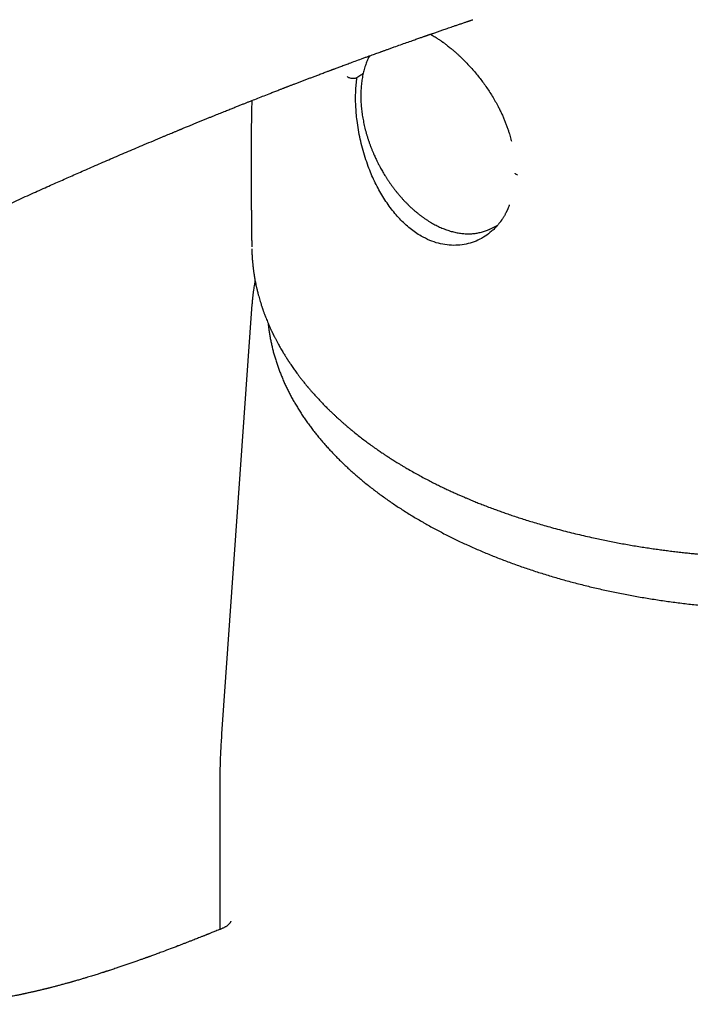
# Model space of a CAD drawing. Units: millimetres. Extents: x 8 to 800, y 12 to 604.
# Drawn here: x 711 to 742, y 210 to 256 of the extents above; entities that cross this region are included whole.
import ezdxf

# ---------------------------------------------------------------- set-up
doc = ezdxf.new("R2010")
doc.units = ezdxf.units.MM

msp = doc.modelspace()

# ---------------------------------------------------------------- linework, layer by layer
at = {"color": 7, "linetype": 'Continuous', "lineweight": 30}
for p, q in [((730.347, 255.339), (730.427, 255.295)), ((733.103, 246.295), (733.453, 246.463)), ((733.068, 246.279), (733.103, 246.295)), ((722.061, 242.814), (720.65, 222.864)), ((720.562, 220.361), (720.562, 213.787))]:
    msp.add_line(p, q, dxfattribs=at)
for points, knots in [([(686.094, 244.079), (686.117, 244.066), (686.172, 244.034), (686.259, 243.984), (686.352, 243.932), (686.439, 243.884), (686.506, 243.847), (686.554, 243.821), (686.585, 243.804), (686.613, 243.789), (686.639, 243.775), (686.667, 243.76), (686.703, 243.741), (686.75, 243.716), (686.808, 243.686), (686.87, 243.654), (686.949, 243.613), (687.041, 243.566), (687.146, 243.513), (687.243, 243.465), (687.331, 243.422), (687.407, 243.385), (687.471, 243.355), (687.527, 243.328), (687.577, 243.304), (687.631, 243.279), (687.695, 243.249), (687.774, 243.213), (687.866, 243.171), (687.97, 243.124), (688.088, 243.072), (688.218, 243.015), (688.358, 242.956), (688.505, 242.894), (688.654, 242.833), (688.806, 242.772), (688.957, 242.712), (689.106, 242.655), (689.298, 242.583), (689.529, 242.498), (689.801, 242.402), (690.065, 242.313), (690.278, 242.244), (690.439, 242.194), (690.546, 242.161), (690.644, 242.132), (690.731, 242.106), (690.807, 242.084), (690.872, 242.065), (690.922, 242.051), (690.961, 242.04), (690.993, 242.031), (691.028, 242.022), (691.073, 242.009), (691.128, 241.995), (691.191, 241.978), (691.261, 241.959), (691.334, 241.94), (691.447, 241.912), (691.602, 241.874), (691.805, 241.826), (692.037, 241.775), (692.3, 241.722), (692.591, 241.668), (692.893, 241.618), (693.147, 241.582), (693.349, 241.556), (693.495, 241.539), (693.64, 241.523), (693.779, 241.51), (693.905, 241.498), (694.014, 241.49), (694.106, 241.483), (694.183, 241.478), (694.242, 241.474), (694.291, 241.471), (694.339, 241.469), (694.403, 241.465), (694.488, 241.461), (694.597, 241.457), (694.719, 241.453), (694.852, 241.45), (694.996, 241.449), (695.155, 241.449), (695.328, 241.451), (695.516, 241.455), (695.697, 241.463), (695.869, 241.472), (696.029, 241.483), (696.19, 241.495), (696.346, 241.51), (696.491, 241.525), (696.63, 241.542), (696.762, 241.559), (696.884, 241.576), (696.989, 241.592), (697.07, 241.605), (697.13, 241.614), (697.172, 241.621), (697.206, 241.627), (697.233, 241.632), (697.255, 241.636), (697.278, 241.64), (697.31, 241.646), (697.356, 241.655), (697.415, 241.666), (697.482, 241.679), (697.588, 241.7), (697.727, 241.73), (697.897, 241.769), (698.066, 241.809), (698.241, 241.854), (698.41, 241.899), (698.573, 241.945), (698.729, 241.991), (698.867, 242.033), (698.983, 242.069), (699.07, 242.097), (699.146, 242.122), (699.211, 242.143), (699.265, 242.161), (699.308, 242.175), (699.34, 242.186), (699.368, 242.196), (699.399, 242.206), (699.441, 242.221), (699.494, 242.239), (699.595, 242.275), (699.742, 242.327), (699.916, 242.391), (700.079, 242.453), (700.23, 242.511), (700.384, 242.572), (700.542, 242.635), (700.704, 242.702), (700.872, 242.771), (701.046, 242.845), (701.227, 242.922), (701.417, 243.005), (701.616, 243.093), (701.795, 243.174), (701.951, 243.245), (702.082, 243.305), (702.217, 243.367), (702.354, 243.431), (702.489, 243.494), (702.625, 243.559), (702.758, 243.622), (702.887, 243.684), (703.004, 243.74), (703.1, 243.786), (703.174, 243.822), (703.228, 243.848), (703.27, 243.869), (703.301, 243.884), (703.327, 243.896), (703.356, 243.911), (703.395, 243.93), (703.445, 243.954), (703.505, 243.983), (703.578, 244.019), (703.664, 244.061), (703.762, 244.109), (703.863, 244.159), (703.965, 244.209), (704.067, 244.259), (704.169, 244.309), (704.271, 244.359), (704.553, 244.497), (704.903, 244.669), (705.324, 244.874), (705.64, 245.028), (705.964, 245.186), (706.3, 245.349), (706.646, 245.516), (706.926, 245.65), (707.137, 245.751), (707.276, 245.818), (707.415, 245.884), (707.551, 245.949), (707.68, 246.011), (707.797, 246.066), (707.905, 246.118), (708.004, 246.164), (708.092, 246.206), (708.167, 246.241), (708.227, 246.27), (708.278, 246.294), (708.329, 246.318), (708.386, 246.345), (708.452, 246.376), (708.53, 246.413), (708.618, 246.454), (708.718, 246.501), (708.829, 246.553), (708.951, 246.61), (709.086, 246.673), (709.233, 246.742), (709.393, 246.817), (709.565, 246.897), (709.749, 246.982), (709.942, 247.071), (710.139, 247.162), (710.408, 247.286), (710.744, 247.44), (711.143, 247.623), (711.53, 247.799), (711.906, 247.969), (712.269, 248.132), (712.615, 248.287), (712.942, 248.433), (713.254, 248.572), (713.559, 248.707), (713.863, 248.841), (714.182, 248.982), (714.518, 249.129), (714.87, 249.282), (715.227, 249.437), (715.589, 249.593), (715.955, 249.751), (716.323, 249.908), (716.687, 250.063), (717.072, 250.226), (717.477, 250.397), (717.805, 250.534), (718.031, 250.628), (718.155, 250.68), (718.273, 250.73), (718.382, 250.775), (718.474, 250.813), (718.549, 250.844), (718.61, 250.869), (718.664, 250.892), (718.707, 250.909), (718.74, 250.923), (718.768, 250.934), (718.8, 250.948), (718.845, 250.966), (718.904, 250.991), (718.977, 251.021), (719.063, 251.056), (719.162, 251.097), (719.273, 251.143), (719.402, 251.195), (719.545, 251.254), (719.698, 251.316), (719.85, 251.378), (719.998, 251.438), (720.142, 251.497), (720.282, 251.553), (720.452, 251.622), (720.651, 251.703), (720.875, 251.792), (721.077, 251.873), (721.26, 251.946), (721.423, 252.012), (721.576, 252.072), (721.718, 252.129), (721.853, 252.182), (722.034, 252.254), (722.267, 252.346), (722.557, 252.459), (722.783, 252.548), (722.943, 252.61), (723.035, 252.646), (723.127, 252.682), (723.218, 252.717), (723.304, 252.751), (723.382, 252.781), (723.448, 252.806), (723.499, 252.826), (723.537, 252.841), (723.563, 252.851), (723.587, 252.86), (723.613, 252.87), (723.65, 252.885), (723.696, 252.902), (723.749, 252.923), (723.807, 252.945), (723.868, 252.968), (723.932, 252.993), (723.995, 253.017), (724.09, 253.054), (724.217, 253.102), (724.374, 253.162), (724.527, 253.221), (724.68, 253.279), (724.836, 253.338), (724.997, 253.399), (725.14, 253.453), (725.265, 253.5), (725.366, 253.538), (725.462, 253.574), (725.545, 253.605), (725.614, 253.631), (725.67, 253.652), (725.717, 253.669), (725.756, 253.684), (725.792, 253.698), (725.834, 253.713), (725.883, 253.731), (725.943, 253.754), (726.016, 253.781), (726.101, 253.812), (726.192, 253.846), (726.287, 253.881), (726.383, 253.917), (726.481, 253.953), (726.639, 254.012), (726.861, 254.093), (727.101, 254.181), (727.296, 254.253), (727.439, 254.305), (727.572, 254.353), (727.696, 254.398), (727.81, 254.439), (727.914, 254.477), (727.999, 254.508), (728.065, 254.532), (728.117, 254.55), (728.169, 254.569), (728.228, 254.59), (728.292, 254.613), (728.361, 254.638), (728.433, 254.664), (728.51, 254.692), (728.589, 254.72), (728.739, 254.773), (728.957, 254.851), (729.24, 254.951), (729.46, 255.029), (729.619, 255.085), (729.718, 255.12), (729.808, 255.151), (729.888, 255.179), (729.958, 255.204), (730.012, 255.223), (730.052, 255.237), (730.08, 255.247), (730.104, 255.255), (730.125, 255.262), (730.142, 255.268), (730.157, 255.274), (730.174, 255.279), (730.198, 255.288), (730.23, 255.299), (730.27, 255.313), (730.316, 255.329), (730.365, 255.346), (730.414, 255.363), (730.475, 255.384), (730.548, 255.409), (730.633, 255.439), (730.716, 255.467), (730.8, 255.496), (730.887, 255.526), (730.979, 255.558), (731.08, 255.593), (731.189, 255.63), (731.307, 255.67), (731.413, 255.707), (731.503, 255.737), (731.576, 255.762), (731.652, 255.788), (731.73, 255.815), (731.809, 255.841), (731.886, 255.868), (731.959, 255.892), (732.024, 255.914), (732.079, 255.933), (732.123, 255.948), (732.157, 255.959), (732.178, 255.966), (732.192, 255.971), (732.206, 255.975), (732.228, 255.983), (732.261, 255.994), (732.293, 256.005), (732.314, 256.012), (732.321, 256.014)], [0, 0, 0, 0, 0.001546, 0.00367, 0.005748, 0.007678, 0.009394, 0.010146, 0.010827, 0.011436, 0.011974, 0.012527, 0.013245, 0.014309, 0.015607, 0.016998, 0.01835, 0.02071, 0.022943, 0.025045, 0.026926, 0.028545, 0.02988, 0.031013, 0.03207, 0.033061, 0.034472, 0.03615, 0.038096, 0.040307, 0.042783, 0.045523, 0.048525, 0.051506, 0.054656, 0.057779, 0.060855, 0.063882, 0.06686, 0.072412, 0.077788, 0.082989, 0.088018, 0.09022, 0.092318, 0.094199, 0.095862, 0.09731, 0.098541, 0.099559, 0.100207, 0.100736, 0.101377, 0.102219, 0.10326, 0.104477, 0.105812, 0.107186, 0.108597, 0.112112, 0.11584, 0.119783, 0.124865, 0.130081, 0.135432, 0.140922, 0.143433, 0.145973, 0.148542, 0.150982, 0.153138, 0.155008, 0.156594, 0.157893, 0.158909, 0.159646, 0.160404, 0.161354, 0.162888, 0.164738, 0.166894, 0.169078, 0.171508, 0.174183, 0.177104, 0.180272, 0.183689, 0.186277, 0.188993, 0.191812, 0.194488, 0.19696, 0.199225, 0.20163, 0.203747, 0.205575, 0.207111, 0.207973, 0.208704, 0.209305, 0.209775, 0.210113, 0.210451, 0.211016, 0.211829, 0.212889, 0.214154, 0.215428, 0.218616, 0.2217, 0.224697, 0.227901, 0.23142, 0.234203, 0.237159, 0.240289, 0.242173, 0.24387, 0.245353, 0.246622, 0.247692, 0.248538, 0.24916, 0.249612, 0.250148, 0.251021, 0.25209, 0.253354, 0.257046, 0.26089, 0.263902, 0.267, 0.270183, 0.273449, 0.27681, 0.280396, 0.284015, 0.287864, 0.291943, 0.29625, 0.300786, 0.303588, 0.306471, 0.309434, 0.312479, 0.315539, 0.318422, 0.321577, 0.324469, 0.327098, 0.329465, 0.330897, 0.332129, 0.333081, 0.333751, 0.334229, 0.334835, 0.335747, 0.336874, 0.338216, 0.339772, 0.341801, 0.344078, 0.346393, 0.348708, 0.351022, 0.353336, 0.35565, 0.357963, 0.372493, 0.379494, 0.386641, 0.394032, 0.401667, 0.409547, 0.417673, 0.420802, 0.423966, 0.427165, 0.430343, 0.43328, 0.435949, 0.438353, 0.440688, 0.442701, 0.444391, 0.445758, 0.446802, 0.44792, 0.449205, 0.450698, 0.452461, 0.454494, 0.456754, 0.459275, 0.462058, 0.465101, 0.468475, 0.47212, 0.476036, 0.480223, 0.48468, 0.489214, 0.493688, 0.503057, 0.512154, 0.520981, 0.52954, 0.537834, 0.545863, 0.553192, 0.560288, 0.567183, 0.574116, 0.581136, 0.589074, 0.59712, 0.605275, 0.613537, 0.621906, 0.630368, 0.638711, 0.64686, 0.656808, 0.666452, 0.66942, 0.672319, 0.675025, 0.677528, 0.679828, 0.681318, 0.682709, 0.683993, 0.685043, 0.685673, 0.686227, 0.686971, 0.687921, 0.689318, 0.691005, 0.692983, 0.695252, 0.697811, 0.70066, 0.7041, 0.707695, 0.711195, 0.714598, 0.717905, 0.721115, 0.724229, 0.729688, 0.734823, 0.739633, 0.743654, 0.747417, 0.750922, 0.754168, 0.757185, 0.760211, 0.766627, 0.773285, 0.780184, 0.782262, 0.784362, 0.786482, 0.788624, 0.790673, 0.792458, 0.793976, 0.795229, 0.79599, 0.796604, 0.797068, 0.797606, 0.798462, 0.799637, 0.800783, 0.802126, 0.803603, 0.805067, 0.806514, 0.807944, 0.811686, 0.815302, 0.818794, 0.822346, 0.825891, 0.829599, 0.833472, 0.835832, 0.838246, 0.840509, 0.842488, 0.844014, 0.845313, 0.846385, 0.84723, 0.847999, 0.84895, 0.850088, 0.851412, 0.853153, 0.855137, 0.857299, 0.859496, 0.861724, 0.863984, 0.866275, 0.872736, 0.879434, 0.88297, 0.88629, 0.889384, 0.892253, 0.894897, 0.897315, 0.899518, 0.90078, 0.901968, 0.903099, 0.904436, 0.906074, 0.907573, 0.909258, 0.911097, 0.912939, 0.914768, 0.921558, 0.928137, 0.934503, 0.936947, 0.939276, 0.941374, 0.94324, 0.944875, 0.946278, 0.947018, 0.947672, 0.94824, 0.948724, 0.949121, 0.949434, 0.949785, 0.950317, 0.951069, 0.95202, 0.953146, 0.954293, 0.955432, 0.956564, 0.958566, 0.960543, 0.962495, 0.964423, 0.96639, 0.968587, 0.97091, 0.973453, 0.976218, 0.979203, 0.980854, 0.982566, 0.984339, 0.986172, 0.988059, 0.98983, 0.991609, 0.993141, 0.994425, 0.995462, 0.996251, 0.996793, 0.996956, 0.997207, 0.997765, 0.998542, 0.999538, 1, 1, 1, 1]), ([(730.427, 255.295), (730.459, 255.276), (730.519, 255.241), (730.605, 255.188), (730.679, 255.14), (730.742, 255.098), (730.794, 255.063), (730.834, 255.036), (730.863, 255.016), (730.883, 255.001), (730.9, 254.99), (730.916, 254.978), (730.941, 254.96), (730.975, 254.936), (731.023, 254.9), (731.081, 254.857), (731.15, 254.804), (731.229, 254.741), (731.317, 254.669), (731.414, 254.588), (731.514, 254.501), (731.614, 254.411), (731.745, 254.29), (731.905, 254.135), (732.091, 253.942), (732.272, 253.745), (732.445, 253.544), (732.611, 253.34), (732.772, 253.13), (732.927, 252.914), (733.078, 252.691), (733.223, 252.461), (733.362, 252.224), (733.478, 252.01), (733.574, 251.822), (733.65, 251.662), (733.724, 251.5), (733.792, 251.339), (733.856, 251.177), (733.914, 251.018), (733.967, 250.865), (734.012, 250.723), (734.049, 250.594), (734.076, 250.494), (734.094, 250.425), (734.102, 250.394), (734.105, 250.381)], [0, 0, 0, 0, 0.020944, 0.039445, 0.055512, 0.069151, 0.080367, 0.08916, 0.095076, 0.098977, 0.102174, 0.105685, 0.10951, 0.117937, 0.127576, 0.140629, 0.1554, 0.171891, 0.191469, 0.212966, 0.234929, 0.256738, 0.278394, 0.321196, 0.363378, 0.404931, 0.445843, 0.486105, 0.526, 0.566563, 0.607013, 0.648055, 0.689713, 0.732019, 0.758959, 0.786174, 0.813671, 0.841127, 0.867143, 0.894772, 0.920343, 0.943856, 0.96531, 0.984701, 0.993622, 1, 1, 1, 1]), ([(727.515, 254.332), (727.511, 254.326), (727.49, 254.286), (727.454, 254.21), (727.408, 254.104), (727.364, 253.994), (727.324, 253.882), (727.288, 253.766), (727.254, 253.647), (727.224, 253.526), (727.198, 253.402), (727.175, 253.275), (727.156, 253.145), (727.14, 253.014), (727.128, 252.88), (727.119, 252.743), (727.114, 252.605), (727.113, 252.464), (727.115, 252.322), (727.121, 252.182), (727.13, 252.046), (727.142, 251.915), (727.157, 251.782), (727.174, 251.648), (727.195, 251.514), (727.218, 251.38), (727.245, 251.245), (727.274, 251.11), (727.306, 250.975), (727.341, 250.839), (727.379, 250.704), (727.419, 250.57), (727.462, 250.436), (727.508, 250.302), (727.556, 250.17), (727.606, 250.04), (727.657, 249.912), (727.709, 249.79), (727.758, 249.681), (727.801, 249.586), (727.849, 249.485), (727.884, 249.415), (727.906, 249.371)], [0, 0, 0, 0, 0.005157, 0.031841, 0.058599, 0.085429, 0.112332, 0.139307, 0.166356, 0.193479, 0.220675, 0.247947, 0.275295, 0.302721, 0.330227, 0.357815, 0.385488, 0.41325, 0.441105, 0.46906, 0.494236, 0.519427, 0.54463, 0.569841, 0.59506, 0.620284, 0.645508, 0.67073, 0.695945, 0.721147, 0.746328, 0.771478, 0.79658, 0.82161, 0.846528, 0.87126, 0.895657, 0.919361, 0.941228, 0.958442, 0.97412, 1, 1, 1, 1]), ([(726.934, 253.318), (726.919, 253.311), (726.887, 253.297), (726.829, 253.285), (726.763, 253.28), (726.694, 253.284), (726.627, 253.298), (726.565, 253.319), (726.514, 253.345), (726.489, 253.366), (726.476, 253.376)], [0, 0, 0, 0, 0.116883, 0.240982, 0.369807, 0.500214, 0.633291, 0.762784, 0.885719, 1, 1, 1, 1]), ([(729.914, 245.97), (729.826, 246.023), (729.652, 246.13), (729.4, 246.321), (729.156, 246.534), (728.921, 246.768), (728.697, 247.021), (728.483, 247.292), (728.28, 247.58), (728.089, 247.882), (727.911, 248.196), (727.746, 248.522), (727.595, 248.857), (727.45, 249.224), (727.314, 249.621), (727.189, 250.047), (727.085, 250.476), (727.001, 250.906), (726.941, 251.308), (726.902, 251.683), (726.879, 252.029), (726.87, 252.367), (726.877, 252.696), (726.897, 253.016), (726.923, 253.218), (726.936, 253.319)], [0, 0, 0, 0, 0.041926, 0.083686, 0.125354, 0.166984, 0.20861, 0.250251, 0.291914, 0.333596, 0.375287, 0.416974, 0.458646, 0.500293, 0.550264, 0.600276, 0.650319, 0.700374, 0.750415, 0.79209, 0.833728, 0.875327, 0.91689, 0.958437, 1, 1, 1, 1]), ([(727.221, 253.508), (727.207, 253.499), (727.17, 253.474), (727.105, 253.431), (727.024, 253.377), (726.966, 253.339), (726.936, 253.319)], [0, 0, 0, 0, 0.145526, 0.395228, 0.680053, 1, 1, 1, 1]), ([(722.051, 252.26), (722.05, 252.22), (722.048, 252.133), (722.045, 252.002), (722.042, 251.872), (722.04, 251.754), (722.037, 251.619), (722.034, 251.466), (722.032, 251.33), (722.031, 251.237), (722.03, 251.183), (722.029, 251.132), (722.028, 251.088), (722.028, 251.054), (722.028, 251.026), (722.027, 250.994), (722.027, 250.954), (722.026, 250.903), (722.025, 250.844), (722.024, 250.774), (722.023, 250.695), (722.022, 250.587), (722.021, 250.459), (722.02, 250.321), (722.019, 250.201), (722.018, 250.098), (722.017, 250.007), (722.017, 249.927), (722.016, 249.828), (722.016, 249.704), (722.016, 249.589), (722.015, 249.509), (722.015, 249.471), (722.015, 249.443), (722.015, 249.426), (722.015, 249.415), (722.015, 249.406), (722.015, 249.395), (722.015, 249.373), (722.015, 249.337), (722.015, 249.284), (722.015, 249.215), (722.015, 249.131), (722.015, 249.03), (722.015, 248.913), (722.016, 248.782), (722.016, 248.644), (722.017, 248.502), (722.018, 248.358), (722.019, 248.204), (722.02, 248.048), (722.022, 247.893), (722.024, 247.717), (722.026, 247.522), (722.028, 247.311), (722.031, 247.105), (722.033, 246.907), (722.035, 246.716), (722.037, 246.542), (722.039, 246.386), (722.04, 246.246), (722.042, 246.138), (722.042, 246.052), (722.043, 245.977), (722.044, 245.891), (722.045, 245.793), (722.047, 245.685), (722.048, 245.575), (722.049, 245.501), (722.049, 245.467)], [0, 0, 0, 0, 0.017498, 0.038491, 0.057572, 0.07474, 0.089998, 0.117052, 0.141624, 0.14978, 0.157621, 0.165146, 0.172153, 0.176692, 0.180309, 0.184304, 0.190777, 0.197759, 0.206345, 0.216536, 0.228332, 0.24077, 0.263543, 0.28411, 0.300892, 0.315848, 0.328978, 0.340283, 0.350666, 0.371888, 0.39422, 0.400848, 0.406469, 0.410507, 0.412961, 0.41404, 0.415261, 0.416926, 0.419038, 0.424906, 0.432729, 0.442509, 0.455157, 0.470052, 0.487193, 0.506581, 0.528216, 0.547963, 0.569271, 0.592142, 0.615714, 0.638529, 0.660562, 0.693601, 0.724704, 0.753871, 0.784664, 0.812956, 0.838747, 0.862037, 0.882828, 0.901119, 0.910681, 0.921965, 0.934995, 0.949769, 0.966288, 0.984211, 1, 1, 1, 1]), ([(727.906, 249.371), (727.93, 249.324), (727.964, 249.258), (728.015, 249.162), (728.06, 249.081), (728.115, 248.984), (728.174, 248.884), (728.237, 248.779), (728.305, 248.672), (728.375, 248.564), (728.449, 248.455), (728.526, 248.347), (728.605, 248.238), (728.686, 248.131), (728.77, 248.024), (728.857, 247.919), (728.945, 247.815), (729.035, 247.713), (729.127, 247.613), (729.221, 247.516), (729.317, 247.42), (729.414, 247.327), (729.512, 247.237), (729.612, 247.149), (729.714, 247.064), (729.816, 246.982), (729.919, 246.903), (730.024, 246.827), (730.129, 246.754), (730.235, 246.685), (730.342, 246.619), (730.449, 246.556), (730.557, 246.497), (730.665, 246.442), (730.774, 246.391), (730.882, 246.343), (730.991, 246.299), (731.1, 246.258), (731.209, 246.222), (731.317, 246.19), (731.425, 246.161), (731.533, 246.137), (731.64, 246.117), (731.747, 246.101), (731.853, 246.088), (731.958, 246.08), (732.062, 246.077), (732.165, 246.077), (732.268, 246.081), (732.369, 246.09), (732.469, 246.102), (732.567, 246.119), (732.664, 246.14), (732.76, 246.165), (732.854, 246.194), (732.946, 246.227), (733.022, 246.258), (733.067, 246.279), (733.083, 246.286)], [0, 0, 0, 0, 0.0203291, 0.0285486, 0.0422009, 0.0563825, 0.0716028, 0.0874969, 0.1039177, 0.1207475, 0.1379025, 0.1553204, 0.1729539, 0.1907667, 0.2087299, 0.2268207, 0.2450203, 0.2633133, 0.2816868, 0.3001299, 0.3186334, 0.3371892, 0.3557902, 0.3744303, 0.3931041, 0.4118065, 0.4305331, 0.44928, 0.4680434, 0.4868199, 0.5056064, 0.5243999, 0.5431977, 0.5619972, 0.580796, 0.5995917, 0.6183821, 0.6371653, 0.6559391, 0.6747017, 0.6934512, 0.7121859, 0.7309042, 0.7496044, 0.7682851, 0.7869448, 0.8055821, 0.8241958, 0.8427846, 0.8613475, 0.8798834, 0.8983914, 0.9168705, 0.9353202, 0.9537397, 0.9721286, 0.9904864, 1, 1, 1, 1]), ([(734.397, 248.803), (734.381, 248.809), (734.348, 248.822), (734.309, 248.848), (734.283, 248.873), (734.278, 248.889), (734.276, 248.894)], [0, 0, 0, 0, 0.271212, 0.562986, 0.870345, 1, 1, 1, 1]), ([(734.015, 247.414), (734.012, 247.406), (733.999, 247.37), (733.975, 247.312), (733.949, 247.251), (733.928, 247.205), (733.914, 247.172), (733.9, 247.144), (733.888, 247.118), (733.874, 247.091), (733.858, 247.06), (733.837, 247.019), (733.811, 246.97), (733.781, 246.917), (733.751, 246.867), (733.722, 246.82), (733.698, 246.782), (733.677, 246.75), (733.66, 246.724), (733.644, 246.701), (733.629, 246.681), (733.616, 246.662), (733.604, 246.646), (733.592, 246.629), (733.577, 246.609), (733.556, 246.582), (733.529, 246.548), (733.496, 246.506), (733.455, 246.458), (733.407, 246.405), (733.352, 246.345), (733.298, 246.291), (733.262, 246.259), (733.249, 246.246)], [0, 0, 0, 0, 0.018393, 0.075106, 0.12567, 0.152684, 0.17696, 0.1985, 0.217307, 0.235683, 0.259966, 0.290519, 0.331361, 0.375573, 0.417014, 0.455632, 0.491434, 0.515151, 0.537313, 0.557495, 0.575667, 0.591829, 0.605983, 0.618554, 0.636059, 0.660711, 0.69251, 0.731455, 0.777547, 0.830787, 0.891178, 0.958719, 1, 1, 1, 1]), ([(733.244, 246.256), (733.156, 246.174), (732.97, 246.002), (732.643, 245.814), (732.288, 245.665), (731.912, 245.571), (731.523, 245.532), (731.123, 245.55), (730.718, 245.627), (730.311, 245.76), (730.046, 245.9), (729.914, 245.97)], [0, 0, 0, 0, 0.102817, 0.214821, 0.326936, 0.439086, 0.551196, 0.663228, 0.775228, 0.887371, 1, 1, 1, 1]), ([(722.052, 245.375), (722.052, 245.37), (722.052, 245.356), (722.053, 245.33), (722.054, 245.293), (722.055, 245.246), (722.058, 245.19), (722.061, 245.125), (722.064, 245.053), (722.069, 244.971), (722.076, 244.886), (722.082, 244.803), (722.089, 244.73), (722.095, 244.666), (722.101, 244.612), (722.106, 244.568), (722.11, 244.53), (722.114, 244.493), (722.119, 244.451), (722.125, 244.404), (722.133, 244.344), (722.144, 244.27), (722.158, 244.179), (722.173, 244.082), (722.191, 243.981), (722.208, 243.89), (722.224, 243.807), (722.239, 243.734), (722.254, 243.663), (722.268, 243.598), (722.281, 243.54), (722.293, 243.491), (722.303, 243.448), (722.313, 243.405), (722.325, 243.358), (722.339, 243.304), (722.355, 243.244), (722.377, 243.161), (722.406, 243.056), (722.444, 242.929), (722.477, 242.823), (722.503, 242.741), (722.52, 242.688), (722.536, 242.642), (722.55, 242.601), (722.563, 242.562), (722.578, 242.519), (722.597, 242.467), (722.619, 242.406), (722.643, 242.341), (722.688, 242.22), (722.758, 242.046), (722.829, 241.878), (722.878, 241.768), (722.9, 241.717), (722.923, 241.666), (722.947, 241.616), (722.969, 241.567), (722.99, 241.523), (723.007, 241.487), (723.021, 241.459), (723.03, 241.44), (723.039, 241.423), (723.047, 241.405), (723.058, 241.383), (723.071, 241.356), (723.087, 241.325), (723.107, 241.286), (723.131, 241.237), (723.161, 241.18), (723.193, 241.118), (723.227, 241.056), (723.285, 240.947), (723.37, 240.794), (723.462, 240.637), (723.533, 240.521), (723.578, 240.446), (723.62, 240.379), (723.654, 240.325), (723.68, 240.285), (723.698, 240.257), (723.713, 240.234), (723.725, 240.215), (723.736, 240.198), (723.75, 240.176), (723.77, 240.147), (723.796, 240.107), (723.827, 240.061), (723.87, 239.997), (723.923, 239.919), (723.987, 239.829), (724.05, 239.74), (724.116, 239.649), (724.175, 239.569), (724.228, 239.498), (724.273, 239.439), (724.32, 239.378), (724.369, 239.315), (724.421, 239.25), (724.473, 239.184), (724.521, 239.125), (724.563, 239.074), (724.597, 239.032), (724.625, 238.998), (724.648, 238.971), (724.666, 238.95), (724.679, 238.934), (724.691, 238.92), (724.708, 238.9), (724.731, 238.872), (724.763, 238.835), (724.803, 238.79), (724.849, 238.736), (724.939, 238.634), (725.07, 238.489), (725.242, 238.305), (725.414, 238.128), (725.564, 237.977), (725.692, 237.852), (725.795, 237.753), (725.893, 237.661), (725.986, 237.574), (726.061, 237.506), (726.116, 237.456), (726.15, 237.425), (726.178, 237.401), (726.201, 237.38), (726.224, 237.359), (726.255, 237.333), (726.294, 237.298), (726.341, 237.257), (726.395, 237.211), (726.454, 237.159), (726.52, 237.104), (726.588, 237.046), (726.657, 236.989), (726.725, 236.933), (726.838, 236.841), (726.995, 236.715), (727.196, 236.559), (727.39, 236.413), (727.557, 236.291), (727.696, 236.191), (727.807, 236.112), (727.91, 236.04), (728.004, 235.975), (728.089, 235.918), (728.164, 235.867), (728.227, 235.825), (728.279, 235.791), (728.313, 235.768), (728.336, 235.753), (728.353, 235.742), (728.379, 235.725), (728.417, 235.7), (728.47, 235.666), (728.534, 235.625), (728.61, 235.577), (728.698, 235.521), (728.798, 235.459), (728.911, 235.39), (729.036, 235.315), (729.174, 235.232), (729.271, 235.176), (729.322, 235.147)], [0, 0, 0, 0, 0.000989, 0.003048, 0.006184, 0.01013, 0.014889, 0.020461, 0.026847, 0.034013, 0.042184, 0.04951, 0.05599, 0.061624, 0.066412, 0.070354, 0.073457, 0.07649, 0.080148, 0.084295, 0.088913, 0.09595, 0.103842, 0.112573, 0.121433, 0.130034, 0.136611, 0.143028, 0.149286, 0.15514, 0.16032, 0.164445, 0.168015, 0.171635, 0.175824, 0.180581, 0.185907, 0.191671, 0.202554, 0.213811, 0.225395, 0.230743, 0.235483, 0.239617, 0.243143, 0.246321, 0.249915, 0.25475, 0.260233, 0.266256, 0.272382, 0.292613, 0.31325, 0.317863, 0.322464, 0.327054, 0.331633, 0.336196, 0.340309, 0.34368, 0.34602, 0.347792, 0.349102, 0.350688, 0.352693, 0.355116, 0.357959, 0.36122, 0.365914, 0.371269, 0.377048, 0.382829, 0.388605, 0.40695, 0.425242, 0.432414, 0.439557, 0.446017, 0.451481, 0.454572, 0.45722, 0.459426, 0.46119, 0.462564, 0.464313, 0.467182, 0.470927, 0.475506, 0.480257, 0.489112, 0.497719, 0.506078, 0.514597, 0.523806, 0.529279, 0.534969, 0.540877, 0.547003, 0.553346, 0.559907, 0.56612, 0.570837, 0.574882, 0.578255, 0.580957, 0.582989, 0.584349, 0.585552, 0.587265, 0.590149, 0.593844, 0.59835, 0.603667, 0.609797, 0.628744, 0.647272, 0.665351, 0.682977, 0.693768, 0.704017, 0.713675, 0.722742, 0.731217, 0.73518, 0.738485, 0.741089, 0.742992, 0.744971, 0.747811, 0.751513, 0.756077, 0.760909, 0.766437, 0.772622, 0.778901, 0.785091, 0.791192, 0.797204, 0.815414, 0.832748, 0.849205, 0.864782, 0.874425, 0.883583, 0.891953, 0.899519, 0.906279, 0.912234, 0.917385, 0.921231, 0.924462, 0.925425, 0.926675, 0.928318, 0.931517, 0.9356, 0.940565, 0.946413, 0.953143, 0.960755, 0.969248, 0.97862, 0.988871, 1, 1, 1, 1]), ([(722.808, 241.93), (722.809, 241.919), (722.816, 241.844), (722.833, 241.705), (722.86, 241.512), (722.892, 241.32), (722.928, 241.128), (722.969, 240.936), (723.014, 240.744), (723.063, 240.553), (723.118, 240.362), (723.176, 240.172), (723.239, 239.982), (723.307, 239.793), (723.378, 239.604), (723.455, 239.416), (723.535, 239.228), (723.62, 239.041), (723.71, 238.855), (723.804, 238.669), (723.902, 238.484), (724.004, 238.3), (724.111, 238.117), (724.222, 237.935), (724.337, 237.753), (724.457, 237.573), (724.581, 237.393), (724.709, 237.214), (724.841, 237.037), (724.977, 236.861), (725.118, 236.685), (725.263, 236.511), (725.411, 236.338), (725.564, 236.166), (725.721, 235.996), (725.881, 235.827), (726.046, 235.659), (726.215, 235.492), (726.387, 235.327), (726.563, 235.163), (726.743, 235.001), (726.927, 234.84), (727.115, 234.68), (727.306, 234.523), (727.501, 234.366), (727.7, 234.212), (727.902, 234.059), (728.108, 233.907), (728.318, 233.757), (728.53, 233.609), (728.747, 233.463), (728.966, 233.319), (729.189, 233.176), (729.416, 233.035), (729.645, 232.896), (729.822, 232.792), (729.963, 232.71), (730.104, 232.629), (730.305, 232.516), (730.547, 232.384), (730.792, 232.254), (731.039, 232.126), (731.29, 232), (731.543, 231.876), (731.8, 231.754), (732.059, 231.634), (732.321, 231.516), (732.586, 231.4), (732.853, 231.287), (733.123, 231.175), (733.396, 231.066), (733.671, 230.959), (733.948, 230.854), (734.228, 230.751), (734.511, 230.651), (734.795, 230.553), (735.082, 230.457), (735.371, 230.363), (735.663, 230.272), (735.956, 230.183), (736.251, 230.096), (736.549, 230.012), (736.848, 229.93), (737.149, 229.85), (737.452, 229.773), (737.757, 229.698), (738.064, 229.626), (738.372, 229.556), (738.682, 229.488), (738.993, 229.423), (739.306, 229.361), (739.62, 229.301), (739.936, 229.243), (740.253, 229.188), (740.571, 229.136), (740.89, 229.086), (741.211, 229.038), (741.533, 228.993), (741.855, 228.951), (742.179, 228.911), (742.503, 228.874), (742.829, 228.839), (743.155, 228.807), (743.481, 228.777), (743.809, 228.75), (744.137, 228.726), (744.466, 228.704), (744.795, 228.685), (745.124, 228.668), (745.454, 228.654), (745.784, 228.643), (746.115, 228.634), (746.445, 228.628), (746.776, 228.624), (747.107, 228.623), (747.437, 228.625), (747.768, 228.629), (748.098, 228.636), (748.429, 228.645), (748.759, 228.658), (749.089, 228.672), (749.418, 228.69), (749.747, 228.71), (750.076, 228.732), (750.403, 228.757), (750.731, 228.785), (751.057, 228.815), (751.383, 228.848), (751.708, 228.883), (752.033, 228.921), (752.356, 228.962), (752.678, 229.005), (753, 229.051), (753.32, 229.099), (753.639, 229.15), (753.957, 229.203), (754.273, 229.259), (754.589, 229.317), (754.902, 229.378), (755.215, 229.441), (755.526, 229.506), (755.835, 229.575), (756.143, 229.645), (756.449, 229.718), (756.753, 229.794), (757.056, 229.871), (757.357, 229.952), (757.655, 230.034), (757.952, 230.119), (758.247, 230.207), (758.54, 230.296), (758.831, 230.388), (759.119, 230.482), (759.406, 230.579), (759.69, 230.678), (759.971, 230.779), (760.251, 230.882), (760.527, 230.988), (760.802, 231.095), (761.074, 231.205), (761.343, 231.317), (761.61, 231.432), (761.874, 231.548), (762.135, 231.666), (762.393, 231.787), (762.649, 231.909), (762.902, 232.034), (763.152, 232.16), (763.398, 232.289), (763.642, 232.419), (763.883, 232.552), (764.121, 232.686), (764.355, 232.823), (764.587, 232.961), (764.815, 233.101), (765.039, 233.243), (765.261, 233.386), (765.479, 233.532), (765.694, 233.679), (765.905, 233.828), (766.113, 233.978), (766.317, 234.13), (766.518, 234.284), (766.715, 234.44), (766.908, 234.597), (767.098, 234.755), (767.284, 234.916), (767.466, 235.077), (767.644, 235.24), (767.819, 235.405), (767.989, 235.571), (768.156, 235.738), (768.319, 235.907), (768.478, 236.077), (768.633, 236.248), (768.784, 236.42), (768.931, 236.594), (769.073, 236.769), (769.212, 236.945), (769.347, 237.122), (769.477, 237.3), (769.603, 237.479), (769.725, 237.659), (769.843, 237.841), (769.956, 238.023), (770.065, 238.206), (770.17, 238.389), (770.27, 238.574), (770.366, 238.76), (770.458, 238.946), (770.546, 239.133), (770.629, 239.32), (770.707, 239.508), (770.781, 239.697), (770.851, 239.886), (770.916, 240.076), (770.977, 240.266), (771.034, 240.457), (771.085, 240.648), (771.133, 240.84), (771.176, 241.032), (771.214, 241.224), (771.248, 241.416), (771.278, 241.609), (771.303, 241.802), (771.323, 241.995), (771.339, 242.188), (771.351, 242.381), (771.358, 242.575), (771.36, 242.768), (771.358, 242.961), (771.352, 243.154), (771.341, 243.348), (771.325, 243.541), (771.305, 243.734), (771.28, 243.926), (771.251, 244.119), (771.218, 244.311), (771.18, 244.503), (771.143, 244.67), (771.118, 244.772), (771.109, 244.81)], [0, 0, 0, 0, 0.00069, 0.004875, 0.009062, 0.013249, 0.017437, 0.021627, 0.025817, 0.03001, 0.034204, 0.038399, 0.042597, 0.046796, 0.050997, 0.0552, 0.059405, 0.063612, 0.06782, 0.072031, 0.076244, 0.080459, 0.084675, 0.088893, 0.093113, 0.097335, 0.101558, 0.105783, 0.110009, 0.114237, 0.118466, 0.122696, 0.126928, 0.13116, 0.135394, 0.139628, 0.143864, 0.1481, 0.152336, 0.156574, 0.160812, 0.16505, 0.169289, 0.173529, 0.177768, 0.182009, 0.186249, 0.190489, 0.19473, 0.198971, 0.203212, 0.207453, 0.211694, 0.215935, 0.220176, 0.224417, 0.225581, 0.227815, 0.232056, 0.236297, 0.240538, 0.244778, 0.249019, 0.253259, 0.257499, 0.261739, 0.265979, 0.270218, 0.274458, 0.278697, 0.282936, 0.287175, 0.291413, 0.295652, 0.29989, 0.304128, 0.308366, 0.312604, 0.316841, 0.321079, 0.325316, 0.329553, 0.33379, 0.338027, 0.342263, 0.346499, 0.350736, 0.354972, 0.359208, 0.363443, 0.367679, 0.371915, 0.37615, 0.380385, 0.38462, 0.388855, 0.39309, 0.397325, 0.40156, 0.405795, 0.410029, 0.414264, 0.418498, 0.422732, 0.426967, 0.431201, 0.435435, 0.439669, 0.443903, 0.448137, 0.452371, 0.456605, 0.460839, 0.465073, 0.469307, 0.473541, 0.477775, 0.482009, 0.486243, 0.490477, 0.494711, 0.498945, 0.503179, 0.507414, 0.511648, 0.515882, 0.520116, 0.524351, 0.528585, 0.53282, 0.537054, 0.541289, 0.545524, 0.549759, 0.553994, 0.558229, 0.562464, 0.566699, 0.570935, 0.575171, 0.579406, 0.583642, 0.587878, 0.592114, 0.596351, 0.600587, 0.604824, 0.609061, 0.613298, 0.617535, 0.621772, 0.62601, 0.630247, 0.634485, 0.638724, 0.642962, 0.6472, 0.651439, 0.655678, 0.659917, 0.664156, 0.668396, 0.672635, 0.676875, 0.681115, 0.685356, 0.689596, 0.693837, 0.698077, 0.702318, 0.706559, 0.7108, 0.715042, 0.719283, 0.723525, 0.727766, 0.732008, 0.736249, 0.740491, 0.744732, 0.748974, 0.753215, 0.757456, 0.761697, 0.765938, 0.770179, 0.774419, 0.778659, 0.782898, 0.787137, 0.791376, 0.795613, 0.799851, 0.804087, 0.808323, 0.812557, 0.816791, 0.821024, 0.825255, 0.829486, 0.833715, 0.837943, 0.842169, 0.846394, 0.850617, 0.854839, 0.859058, 0.863277, 0.867493, 0.871707, 0.875919, 0.88013, 0.884338, 0.888545, 0.892749, 0.896952, 0.901153, 0.905351, 0.909548, 0.913743, 0.917937, 0.922129, 0.926319, 0.930508, 0.934696, 0.938883, 0.943069, 0.947255, 0.951439, 0.955624, 0.959808, 0.963992, 0.968177, 0.972361, 0.976546, 0.980732, 0.984919, 0.989106, 0.993295, 0.997485, 1, 1, 1, 1]), ([(722.207, 243.896), (722.195, 243.835), (722.168, 243.696), (722.141, 243.529), (722.122, 243.394), (722.112, 243.314), (722.102, 243.238), (722.094, 243.167), (722.087, 243.103), (722.081, 243.044), (722.076, 242.991), (722.072, 242.944), (722.068, 242.903), (722.065, 242.868), (722.063, 242.84), (722.061, 242.821), (722.061, 242.814)], [0, 0, 0, 0, 0.172115, 0.398941, 0.476815, 0.554504, 0.626622, 0.692595, 0.752425, 0.806116, 0.853674, 0.895106, 0.930425, 0.959651, 0.982818, 1, 1, 1, 1]), ([(729.322, 235.147), (729.405, 235.099), (729.569, 235.005), (729.814, 234.87), (730.051, 234.743), (730.28, 234.623), (730.501, 234.511), (730.713, 234.405), (730.916, 234.307), (731.113, 234.213), (731.303, 234.125), (731.486, 234.042), (731.657, 233.966), (731.818, 233.895), (731.967, 233.831), (732.104, 233.773), (732.231, 233.72), (732.348, 233.672), (732.46, 233.626), (732.572, 233.582), (732.682, 233.538), (732.842, 233.475), (733.049, 233.396), (733.296, 233.303), (733.534, 233.217), (733.766, 233.134), (734.007, 233.051), (734.26, 232.965), (734.525, 232.878), (734.803, 232.79), (735.092, 232.7), (735.395, 232.609), (735.722, 232.515), (736.069, 232.418), (736.434, 232.32), (736.803, 232.225), (737.174, 232.134), (737.548, 232.046), (737.995, 231.946), (738.517, 231.836), (739.117, 231.72), (739.62, 231.63), (740.024, 231.563), (740.322, 231.516), (740.613, 231.472), (740.892, 231.432), (741.159, 231.396), (741.429, 231.361), (741.699, 231.327), (741.968, 231.296), (742.22, 231.268), (742.435, 231.245), (742.621, 231.227), (742.785, 231.211), (742.955, 231.195), (743.135, 231.179), (743.346, 231.162), (743.589, 231.143), (743.868, 231.123), (744.17, 231.103), (744.497, 231.084), (744.85, 231.066), (745.216, 231.051), (745.59, 231.038), (746.062, 231.026), (746.627, 231.019), (747.284, 231.02), (747.933, 231.031), (748.574, 231.051), (749.131, 231.076), (749.6, 231.103), (749.979, 231.128), (750.342, 231.155), (750.688, 231.184), (751.016, 231.214), (751.326, 231.245), (751.618, 231.276), (751.894, 231.307), (752.109, 231.333), (752.274, 231.353), (752.397, 231.369), (752.533, 231.386), (752.683, 231.406), (752.847, 231.429), (753.021, 231.453), (753.204, 231.48), (753.396, 231.509), (753.6, 231.541), (753.815, 231.576), (754.047, 231.614), (754.297, 231.657), (754.563, 231.705), (754.842, 231.758), (755.134, 231.815), (755.438, 231.877), (755.748, 231.942), (756.063, 232.012), (756.383, 232.086), (756.713, 232.165), (757.052, 232.25), (757.281, 232.31), (757.397, 232.34)], [0, 0, 0, 0, 0.011611, 0.022731, 0.033365, 0.043516, 0.05319, 0.062389, 0.071117, 0.079375, 0.087526, 0.095166, 0.102298, 0.108922, 0.11504, 0.120653, 0.125762, 0.130395, 0.134895, 0.139357, 0.143783, 0.148172, 0.158372, 0.168371, 0.177288, 0.186129, 0.195353, 0.205027, 0.215154, 0.225543, 0.236376, 0.247656, 0.259375, 0.272495, 0.285849, 0.299186, 0.312509, 0.32582, 0.33912, 0.360004, 0.380877, 0.401747, 0.412183, 0.422511, 0.432432, 0.44193, 0.451006, 0.459659, 0.469314, 0.478383, 0.486864, 0.494756, 0.500116, 0.505517, 0.511225, 0.517243, 0.523568, 0.532318, 0.541596, 0.551401, 0.562492, 0.574189, 0.586483, 0.59895, 0.611342, 0.633281, 0.654983, 0.676448, 0.69768, 0.718679, 0.73181, 0.744427, 0.756514, 0.768069, 0.779094, 0.789406, 0.799206, 0.808495, 0.817272, 0.820975, 0.825122, 0.829741, 0.834833, 0.840398, 0.846436, 0.852562, 0.85911, 0.866079, 0.87347, 0.881283, 0.890033, 0.899259, 0.908962, 0.919144, 0.929805, 0.940947, 0.951894, 0.963271, 0.97508, 0.987322, 1, 1, 1, 1]), ([(720.651, 222.864), (720.649, 222.836), (720.636, 222.675), (720.619, 222.381), (720.598, 221.981), (720.582, 221.581), (720.57, 221.181), (720.564, 220.781), (720.561, 220.508), (720.562, 220.368), (720.562, 220.361)], [0, 0, 0, 0, 0.033767, 0.193479, 0.353173, 0.512848, 0.672502, 0.832131, 0.991734, 1, 1, 1, 1]), ([(721.079, 214.167), (721.079, 214.167), (721.079, 214.168), (721.079, 214.165), (721.077, 214.162), (721.075, 214.158), (721.072, 214.152), (721.068, 214.145), (721.063, 214.136), (721.057, 214.125), (721.047, 214.11), (721.032, 214.088), (721.006, 214.055), (720.975, 214.021), (720.942, 213.99), (720.906, 213.959), (720.866, 213.93), (720.821, 213.901), (720.773, 213.875), (720.737, 213.859), (720.719, 213.852)], [0, 0, 0, 0, 0.014423, 0.073259, 0.117226, 0.1532, 0.185492, 0.222471, 0.264176, 0.306317, 0.34717, 0.417398, 0.487556, 0.565828, 0.654258, 0.724276, 0.788864, 0.855732, 0.92905, 1, 1, 1, 1]), ([(720.72, 213.851), (720.705, 213.845), (720.647, 213.822), (720.55, 213.782), (720.433, 213.735), (720.33, 213.693), (720.243, 213.658), (720.17, 213.629), (720.108, 213.604), (720.057, 213.583), (720.02, 213.569), (719.994, 213.558), (719.978, 213.552), (719.966, 213.547), (719.956, 213.543), (719.946, 213.539), (719.933, 213.534), (719.909, 213.524), (719.871, 213.509), (719.82, 213.489), (719.762, 213.466), (719.699, 213.441), (719.623, 213.411), (719.532, 213.375), (719.426, 213.333), (719.308, 213.287), (719.179, 213.237), (719.041, 213.183), (718.901, 213.129), (718.761, 213.075), (718.431, 212.948), (718.112, 212.828), (717.803, 212.713), (717.692, 212.672), (717.586, 212.633), (717.488, 212.597), (717.405, 212.567), (717.337, 212.542), (717.282, 212.522), (717.238, 212.507), (717.206, 212.495), (717.183, 212.487), (717.163, 212.479), (717.136, 212.47), (717.093, 212.454), (717.038, 212.434), (716.972, 212.411), (716.901, 212.386), (716.826, 212.359), (716.748, 212.331), (716.631, 212.29), (716.477, 212.237), (716.29, 212.172), (716.106, 212.109), (715.926, 212.048), (715.771, 211.996), (715.642, 211.954), (715.541, 211.92), (715.461, 211.894), (715.399, 211.874), (715.353, 211.859), (715.313, 211.846), (715.279, 211.835), (715.25, 211.826), (715.223, 211.817), (715.193, 211.807), (715.157, 211.796), (715.115, 211.782), (715.061, 211.765), (714.992, 211.743), (714.908, 211.717), (714.813, 211.687), (714.71, 211.655), (714.599, 211.621), (714.48, 211.585), (714.355, 211.547), (714.239, 211.512), (714.136, 211.481), (714.046, 211.455), (713.953, 211.428), (713.876, 211.406), (713.817, 211.389), (713.779, 211.378), (713.748, 211.369), (713.724, 211.362), (713.705, 211.357), (713.685, 211.351), (713.657, 211.343), (713.617, 211.332), (713.565, 211.317), (713.504, 211.3), (713.437, 211.282), (713.333, 211.253), (713.197, 211.216), (713.032, 211.172), (712.874, 211.13), (712.753, 211.099), (712.667, 211.077), (712.619, 211.065), (712.577, 211.055), (712.545, 211.047), (712.519, 211.04), (712.494, 211.034), (712.462, 211.026), (712.42, 211.016), (712.366, 211.002), (712.299, 210.986), (712.224, 210.968), (712.152, 210.951), (712.085, 210.935), (712.024, 210.921), (711.965, 210.907), (711.906, 210.894), (711.843, 210.88), (711.776, 210.864), (711.702, 210.848), (711.635, 210.833), (711.581, 210.822), (711.544, 210.814), (711.517, 210.808), (711.496, 210.803), (711.477, 210.799), (711.449, 210.793), (711.408, 210.785), (711.353, 210.773), (711.287, 210.759), (711.214, 210.744), (711.127, 210.727), (711.028, 210.707), (710.915, 210.685), (710.82, 210.667), (710.749, 210.654), (710.706, 210.646), (710.669, 210.639), (710.641, 210.634), (710.618, 210.63), (710.597, 210.626), (710.57, 210.622), (710.536, 210.616), (710.494, 210.608), (710.447, 210.6), (710.398, 210.592), (710.329, 210.58), (710.243, 210.566), (710.141, 210.549), (710.045, 210.534), (709.955, 210.521), (709.874, 210.509), (709.81, 210.499), (709.76, 210.492), (709.72, 210.487), (709.678, 210.481), (709.632, 210.475), (709.589, 210.469), (709.55, 210.464), (709.515, 210.459), (709.477, 210.454), (709.438, 210.449), (709.397, 210.444), (709.36, 210.44), (709.328, 210.436), (709.302, 210.433), (709.28, 210.43), (709.259, 210.428), (709.234, 210.425), (709.204, 210.422), (709.171, 210.418), (709.133, 210.414), (709.068, 210.406), (708.977, 210.397), (708.882, 210.388), (708.811, 210.381), (708.765, 210.377), (708.727, 210.374), (708.698, 210.371), (708.672, 210.369), (708.645, 210.367), (708.609, 210.364), (708.569, 210.361), (708.52, 210.357), (708.465, 210.353), (708.408, 210.349), (708.359, 210.346), (708.314, 210.343), (708.273, 210.341), (708.228, 210.338), (708.178, 210.335), (708.12, 210.332), (708.061, 210.329), (707.998, 210.327), (707.928, 210.324), (707.851, 210.321), (707.769, 210.319), (707.689, 210.317), (707.601, 210.315), (707.507, 210.314), (707.406, 210.314), (707.311, 210.314), (707.229, 210.315), (707.159, 210.316), (707.097, 210.318), (707.03, 210.319), (706.961, 210.322), (706.88, 210.325), (706.789, 210.329), (706.688, 210.334), (706.594, 210.34), (706.505, 210.346), (706.419, 210.353), (706.331, 210.36), (706.255, 210.367), (706.193, 210.374), (706.147, 210.378), (706.099, 210.384), (706.048, 210.39), (705.996, 210.396), (705.954, 210.401), (705.923, 210.405), (705.901, 210.408), (705.879, 210.411), (705.853, 210.414), (705.821, 210.419), (705.784, 210.424), (705.74, 210.43), (705.69, 210.438), (705.655, 210.444), (705.636, 210.446)], [0, 0, 0, 0, 0.0026037, 0.0105271, 0.0176582, 0.0239972, 0.0290728, 0.033494, 0.0372609, 0.0403738, 0.0428326, 0.0440373, 0.0449865, 0.0457885, 0.0462569, 0.0468142, 0.0475857, 0.0485717, 0.0512598, 0.0544516, 0.0579611, 0.0617883, 0.065933, 0.0718407, 0.0782925, 0.085288, 0.0933863, 0.1019021, 0.1104427, 0.1189984, 0.1275691, 0.1706419, 0.177443, 0.1842528, 0.1909745, 0.1969979, 0.2022167, 0.206189, 0.2095234, 0.2122205, 0.2142803, 0.2154519, 0.216414, 0.2180387, 0.2204384, 0.2241854, 0.2282766, 0.2326194, 0.2372137, 0.2420592, 0.2471557, 0.2587969, 0.270415, 0.2817719, 0.2928681, 0.3037037, 0.3105371, 0.3167771, 0.3224245, 0.3254752, 0.3283204, 0.3309009, 0.332959, 0.3346893, 0.336179, 0.3380428, 0.3402812, 0.342894, 0.345881, 0.3504672, 0.3557233, 0.3616474, 0.3681183, 0.3750556, 0.3824584, 0.3903258, 0.398657, 0.4041184, 0.4097615, 0.415586, 0.4215482, 0.4243333, 0.4267045, 0.4286621, 0.4302062, 0.4313369, 0.4321496, 0.4340223, 0.436581, 0.4398252, 0.4437542, 0.4481785, 0.4525317, 0.463656, 0.4740009, 0.4838813, 0.4938535, 0.497177, 0.5003772, 0.5030217, 0.5050785, 0.5065478, 0.5079939, 0.5100436, 0.5126965, 0.5159521, 0.5206129, 0.5256093, 0.530263, 0.5345713, 0.5385347, 0.5421537, 0.5460456, 0.5499757, 0.5543287, 0.559104, 0.5642821, 0.5673233, 0.5697187, 0.5714687, 0.5726005, 0.5737685, 0.5752539, 0.5781346, 0.5817546, 0.586113, 0.5910211, 0.5961586, 0.6032244, 0.6106728, 0.6185031, 0.6218804, 0.624796, 0.6271963, 0.6290815, 0.630452, 0.6317211, 0.6334021, 0.6357285, 0.6385545, 0.6418348, 0.6451343, 0.6483436, 0.6557095, 0.6625611, 0.6690347, 0.6751746, 0.680684, 0.6855657, 0.6882107, 0.69094, 0.6937537, 0.6967823, 0.7003401, 0.7025745, 0.7049798, 0.7075558, 0.7103023, 0.7132129, 0.7158798, 0.7180599, 0.719915, 0.721218, 0.722631, 0.724358, 0.7263988, 0.7287532, 0.7314192, 0.7341841, 0.7425694, 0.7504938, 0.7542464, 0.7575116, 0.7602096, 0.7623408, 0.7637153, 0.7656805, 0.7682411, 0.7712952, 0.7742557, 0.778903, 0.7829963, 0.786536, 0.7896542, 0.7926079, 0.7954037, 0.7994845, 0.8036193, 0.8080765, 0.8124238, 0.817506, 0.8233625, 0.8296329, 0.8356173, 0.8413039, 0.8493638, 0.8569205, 0.8641866, 0.8712017, 0.875581, 0.8803984, 0.8857094, 0.8911745, 0.8964593, 0.904714, 0.9127384, 0.9203878, 0.9273977, 0.9341322, 0.9412726, 0.9490724, 0.9528245, 0.956502, 0.9604979, 0.9648374, 0.9693614, 0.9734673, 0.975443, 0.9772858, 0.9790322, 0.9811818, 0.9838939, 0.9871052, 0.9908596, 0.9951577, 1, 1, 1, 1])]:
    msp.add_open_spline(points, degree=3, knots=knots, dxfattribs=at)

doc.saveas('drawing.dxf')
